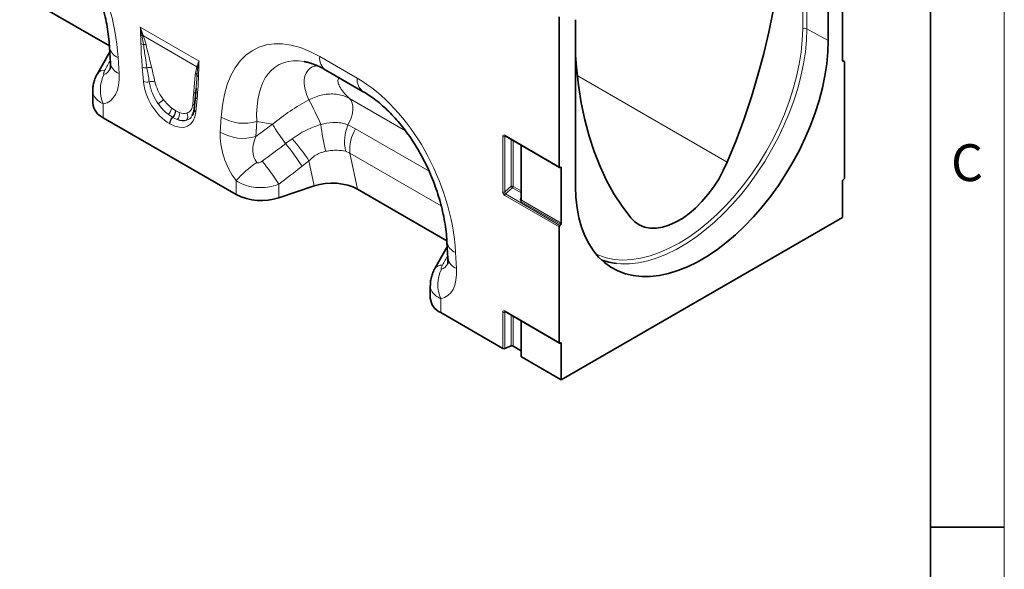
# Model space of a CAD drawing. Units: millimetres. Extents: x 15 to 416, y 5 to 292.
# Drawn here: x 348 to 415, y 146 to 183 of the extents above; entities that cross this region are included whole.
import ezdxf

# ---------------------------------------------------------------- set-up
doc = ezdxf.new("R2010")
doc.units = ezdxf.units.MM
doc.styles.add('SLDTEXTSTYLE0', font='TXT', dxfattribs={"width": 0.605})

msp = doc.modelspace()

# ---------------------------------------------------------------- linework, layer by layer
at = {"color": 7, "linetype": 'Continuous', "lineweight": 18}
msp.add_line((415, 292), (415, 5), dxfattribs=at)
at = {"color": 7, "linetype": 'Continuous', "lineweight": 35}
for p, q in [((410, 287), (410, 10)), ((403.0473, 181.5088), (403.0473, 192.8242)), ((348.1744, 184.6526), (354.249, 181.1458)), ((404.0177, 180.1491), (404.0177, 183.8867)), ((384.7844, 172.9493), (384.7844, 183.1097)), ((385.8962, 182.9232), (385.8962, 171.6077)), ((354.2732, 180.7458), (353.4293, 179.2585)), ((354.2549, 181.0581), (354.3189, 179.9641)), ((404.1384, 180.0963), (404.0177, 180.166)), ((404.1183, 180.1009), (404.0585, 180.0986)), ((404.1591, 180.0505), (404.1591, 172.2126)), ((353.4291, 179.2582), (353.4367, 179.2724)), ((368.9355, 179.5079), (371.4806, 178.0386)), ((353.1224, 178.1237), (353.1224, 177.2512)), ((360.1262, 178.2595), (360.0854, 177.7628)), ((360.1285, 178.2594), (360.0869, 177.7039)), ((360.0842, 177.753), (360, 176.8772)), ((353.8254, 176.2715), (362.8518, 171.0607)), ((359.8668, 176.4618), (359.8464, 176.4132)), ((381.1124, 175.0353), (384.8051, 172.9036)), ((382.1981, 174.4085), (382.1981, 170.7484)), ((384.8428, 172.9027), (384.8674, 172.9118)), ((384.9258, 172.8652), (384.9258, 169.1276)), ((404.0177, 169.5024), (404.0177, 171.9652)), ((404.0761, 172.0793), (404.1007, 172.0985)), ((368.1475, 171.6399), (365.7489, 170.8405)), ((371.0847, 171.4268), (377.1593, 167.92)), ((404.0177, 169.5024), (384.9258, 158.4809)), ((384.7844, 161.0279), (384.7844, 168.8657)), ((384.885, 169.03), (384.8252, 168.9633)), ((377.1652, 167.8323), (377.2292, 166.7383)), ((377.1834, 167.52), (376.3396, 166.0327)), ((376.3394, 166.0324), (376.347, 166.0466)), ((376.0327, 164.8979), (376.0327, 164.0254)), ((381.1124, 163.1138), (384.8051, 160.9821)), ((376.7356, 163.0457), (380.9525, 160.6114)), ((382.1981, 162.487), (382.1981, 160.0795)), ((381.0805, 160.6049), (381.5253, 160.7847)), ((381.6534, 160.7782), (382.1981, 160.4638)), ((384.8428, 160.9812), (384.8674, 160.9903)), ((384.9258, 160.9437), (384.9258, 158.4809)), ((382.2274, 160.0386), (384.9258, 158.4809)), ((410, 148.5), (415, 148.5))]:
    msp.add_line(p, q, dxfattribs=at)
at = {"color": 8, "linetype": 'Continuous', "lineweight": 18}
for p, q in [((401.3131, 182.3038), (401.3131, 193.6621)), ((401.5922, 193.6642), (401.5922, 182.3059)), ((356.3448, 182.417), (360.3324, 180.115)), ((356.4592, 181.8282), (356.452, 181.8658)), ((356.537, 181.8597), (356.5505, 181.8231)), ((360.1711, 179.733), (356.5505, 181.8231)), ((403.0473, 181.5088), (401.5922, 182.3059)), ((354.8373, 180.3585), (354.9013, 179.2645)), ((368.5212, 180.4236), (371.0663, 178.9543)), ((404.1183, 180.1009), (404.0177, 180.159)), ((404.0243, 180.1184), (404.0585, 180.0986)), ((356.5618, 178.7271), (356.4777, 179.7)), ((360.0875, 179.2866), (360.1711, 179.733)), ((360.1711, 179.733), (360.1791, 179.7572)), ((360.2459, 179.6756), (360.2417, 179.6446)), ((396.1933, 173.2638), (386.0082, 179.1435)), ((353.8254, 177.2149), (353.8254, 176.2715)), ((360.1995, 177.5515), (360.1154, 176.6757)), ((370.5416, 177.5776), (374.3492, 175.3796)), ((358.5285, 176.2995), (358.2294, 176.5031)), ((358.4785, 176.9276), (358.7276, 176.7603)), ((358.7276, 176.7603), (358.7489, 176.748)), ((358.7489, 176.748), (358.9932, 176.6304)), ((358.3493, 175.8589), (358.3279, 175.8713)), ((358.5498, 176.2872), (358.5285, 176.2995)), ((358.8466, 176.1468), (358.5498, 176.2872)), ((361.7759, 175.2959), (361.8399, 176.3159)), ((364.2508, 176.0244), (364.1868, 175.0043)), ((364.1868, 175.0043), (365.3281, 175.8304)), ((365.3281, 175.8304), (364.2508, 176.0244)), ((370.4372, 175.7847), (370.963, 175.5185)), ((370.963, 175.5185), (375.9542, 172.6371)), ((366.2126, 174.5134), (366.6621, 174.8454)), ((380.9525, 171.2448), (380.9525, 175.0007)), ((381.1542, 175.0112), (381.0805, 174.9942)), ((381.0805, 174.9942), (381.0805, 171.2383)), ((381.0917, 175.0811), (384.7844, 172.9493)), ((381.5253, 171.6217), (381.5253, 174.797)), ((381.6534, 174.723), (381.6534, 171.6153)), ((370.5792, 173.869), (370.282, 173.9924)), ((376.768, 170.2963), (370.5792, 173.869)), ((370.5792, 173.869), (371.0847, 171.4268)), ((382.2274, 174.3916), (382.2274, 170.6853)), ((367.794, 173.3479), (367.3215, 172.9753)), ((368.1475, 171.6399), (367.794, 173.3479)), ((384.9258, 172.8652), (384.8538, 172.9068)), ((362.8518, 171.0607), (362.8518, 172.004)), ((365.7489, 171.7589), (365.7489, 170.8405)), ((381.0805, 171.2383), (381.5253, 171.6217)), ((381.6126, 171.5177), (381.1264, 171.0986)), ((382.1981, 171.1796), (381.6126, 171.5177)), ((381.6534, 171.6153), (382.1981, 171.3008)), ((384.7844, 168.8657), (381.0855, 171.001)), ((381.1264, 171.0986), (384.8252, 168.9633)), ((382.1642, 170.7985), (382.1981, 170.8487)), ((384.885, 169.03), (382.1866, 170.5877)), ((382.2274, 170.6853), (384.9258, 169.1276)), ((377.7475, 167.1327), (377.8115, 166.0387)), ((376.7356, 163.9891), (376.7356, 163.0457)), ((381.0917, 163.1596), (384.7844, 161.0279)), ((380.9525, 160.6114), (380.9525, 163.0792)), ((381.1542, 163.0897), (381.0805, 163.0727)), ((381.0805, 163.0727), (381.0805, 160.6049)), ((381.5253, 160.7847), (381.5253, 162.8755)), ((381.6534, 162.8015), (381.6534, 160.7782)), ((382.2274, 162.4701), (382.2274, 160.0386)), ((384.9258, 160.9437), (384.8538, 160.9853))]:
    msp.add_line(p, q, dxfattribs=at)
at = {"color": 7, "linetype": 'Continuous', "lineweight": 35, "flags": 128}
for points in [[(399.9872, 190.4468), (399.9601, 189.1123), (399.879, 187.7496), (399.744, 186.3616), (399.5554, 184.9516), (399.3137, 183.5227), (399.0193, 182.0781), (398.673, 180.621), (398.2755, 179.1548), (397.8277, 177.6826), (397.3307, 176.2078), (396.7855, 174.7338), (396.1933, 173.2638)], [(385.8962, 171.6077), (385.9214, 170.8642), (385.9967, 170.1541), (386.1218, 169.4815), (386.2959, 168.8506), (386.5179, 168.2648), (386.7867, 167.7277), (387.1005, 167.2424), (387.4576, 166.8118), (387.8558, 166.4384), (388.2929, 166.1244), (388.7662, 165.8716), (389.2731, 165.6815), (389.8104, 165.5553), (390.3751, 165.4936), (390.9638, 165.4969), (391.5731, 165.565), (392.1994, 165.6977), (392.8391, 165.8941), (393.4883, 166.1531), (394.1433, 166.4732), (394.8002, 166.8524), (395.4552, 167.2886), (396.1045, 167.7792), (396.7441, 168.3213), (397.3704, 168.9118), (397.9797, 169.5471), (398.5685, 170.2236), (399.1331, 170.9372), (399.6705, 171.6838), (400.1773, 172.4591), (400.6506, 173.2583), (401.0877, 174.077), (401.4859, 174.9102), (401.843, 175.7531), (402.1568, 176.6007), (402.4256, 177.4481), (402.6476, 178.2902), (402.8217, 179.1222), (402.9468, 179.9391), (403.0221, 180.7362), (403.0473, 181.5088)], [(389.6389, 169.48), (389.0468, 170.2663), (388.5016, 171.1109), (388.0045, 172.0118), (387.5568, 172.967), (387.1593, 173.9743), (386.813, 175.0315), (386.5186, 176.1363), (386.2768, 177.2861), (386.0883, 178.4783), (385.9532, 179.7104), (385.8962, 180.4989)], [(360.0854, 177.7628), (360.0878, 177.7955), (360.0871, 177.8115)], [(396.1933, 173.2638), (395.9242, 172.68), (395.6134, 172.1117), (395.2651, 171.5667), (394.8841, 171.0526), (394.4759, 170.5765), (394.046, 170.145), (393.6004, 169.7641), (393.1453, 169.4391), (392.687, 169.1746), (392.2319, 168.9741), (391.7863, 168.8405), (391.3564, 168.7756), (390.9481, 168.7804), (390.5672, 168.8547), (390.2189, 168.9976), (389.908, 169.207), (389.6389, 169.48)], [(384.7844, 172.9493), (384.7855, 172.9358), (384.7887, 172.9239), (384.7939, 172.914), (384.8009, 172.9064), (384.8097, 172.9014), (384.8198, 172.899), (384.8309, 172.8995), (384.8428, 172.9027)], [(384.8674, 172.9118), (384.8793, 172.915), (384.8905, 172.9155), (384.9006, 172.9131), (384.9093, 172.9081), (384.9163, 172.9005), (384.9216, 172.8906), (384.9247, 172.8787), (384.9258, 172.8652)], [(384.7844, 161.0279), (384.7855, 161.0143), (384.7887, 161.0024), (384.7939, 160.9925), (384.8009, 160.9849), (384.8097, 160.9799), (384.8198, 160.9775), (384.8309, 160.978), (384.8428, 160.9812)], [(384.8674, 160.9903), (384.8793, 160.9935), (384.8905, 160.994), (384.9006, 160.9916), (384.9093, 160.9866), (384.9163, 160.979), (384.9216, 160.9691), (384.9247, 160.9572), (384.9258, 160.9437)]]:
    msp.add_lwpolyline(points, dxfattribs=at)
at = {"color": 8, "linetype": 'Continuous', "lineweight": 18, "flags": 128}
for points in [[(387.277, 167.0162), (387.4627, 166.9348), (387.9805, 166.7623), (388.5287, 166.6558), (389.104, 166.6159), (389.7027, 166.6428), (390.3213, 166.7363), (390.9559, 166.896), (391.6025, 167.1208), (392.2573, 167.4093), (392.9161, 167.7597), (393.5749, 168.1699), (394.2297, 168.6374), (394.8764, 169.1593), (395.5109, 169.7323), (396.1295, 170.3529), (396.7283, 171.0173), (397.3036, 171.7214), (397.8518, 172.4609), (398.3695, 173.2311), (398.8537, 174.0275), (399.3013, 174.8449), (399.7095, 175.6785), (400.0758, 176.523), (400.3979, 177.3733), (400.674, 178.2241), (400.9022, 179.0701), (401.0811, 179.9062), (401.2098, 180.7272), (401.2873, 181.528), (401.3131, 182.3038)], [(401.5922, 182.3059), (401.5672, 181.5366), (401.4922, 180.743), (401.3676, 179.9296), (401.1943, 179.1013), (400.9732, 178.2628), (400.7057, 177.4191), (400.3932, 176.5751), (400.0376, 175.7359), (399.6411, 174.9063), (399.2059, 174.0912), (398.7347, 173.2954), (398.23, 172.5235), (397.695, 171.7801), (397.1328, 171.0695), (396.5466, 170.396), (395.94, 169.7634), (395.3164, 169.1755), (394.6795, 168.6358), (394.0331, 168.1473), (393.3809, 167.713), (392.7268, 167.3354), (392.0746, 167.0167), (391.4282, 166.7589), (390.7913, 166.5633), (390.1677, 166.4312), (389.5611, 166.3633), (388.9749, 166.3601), (388.6627, 166.3858)], [(370.4372, 175.7847), (370.5704, 176.0421), (370.6732, 176.3068), (370.7421, 176.57), (370.7749, 176.823), (370.7705, 177.0576), (370.729, 177.2659), (370.6519, 177.4412), (370.5416, 177.5776)]]:
    msp.add_lwpolyline(points, dxfattribs=at)
at = {"color": 8, "linetype": 'Continuous', "lineweight": 18}
for centre, radius, start, end in [((356.5847, 182.2994), 0.4534, 241.127159, 252.988994), ((356.4661, 181.4622), 0.4038, 79.888191, 92.000845), ((356.4823, 181.4203), 0.4086, 80.382919, 93.238436), ((401.4548, 182.0296), 0.3086, 63.544367, 117.321597), ((356.6263, 181.7622), 0.5199, 242.157038, 262.516429), ((356.5841, 180.7767), 0.4707, 71.655244, 93.101282), ((355.1548, 181.2151), 0.9136, 189.970932, 249.664533), ((355.2185, 180.1207), 0.9131, 189.877941, 249.673383), ((369.5273, 180.3272), 1.0107, 174.529344, 234.158476), ((353.8827, 178.9298), 0.5624, 84.146171, 142.473097), ((355.9941, 178.1553), 2.3638, 153.170944, 203.442029), ((356.7124, 180.285), 0.6303, 248.136262, 277.816226), ((356.9455, 179.101), 0.5786, 72.745681, 104.75546), ((359.9015, 179.0377), 0.3107, 21.118648, 53.223788), ((359.9066, 179.4493), 0.3879, 30.228107, 47.002097), ((359.9142, 179.4721), 0.3892, 31.520766, 47.09965), ((360.4167, 179.2681), 0.2546, 207.739417, 241.118786), ((360.4662, 179.8904), 0.3077, 224.280487, 239.804995), ((356.8028, 179.3438), 0.6621, 248.661912, 282.930802), ((357.1505, 178.1264), 0.606, 71.926821, 109.234364), ((372.0734, 178.8581), 1.0117, 174.543827, 233.985752), ((359.8066, 177.7759), 0.2827, 7.242397, 54.73337), ((355.2014, 180.5178), 4.055, 305.578111, 311.972186), ((359.7459, 176.9789), 0.2901, 19.615346, 55.130624), ((360.336, 177.7701), 0.2578, 194.833276, 238.016443), ((342.1342, 164.0183), 28.9797, 24.035525, 27.691161), ((357.7631, 177.0622), 0.7279, 309.829562, 349.346299), ((358.1197, 176.7495), 0.608, 312.253978, 1.015924), ((358.141, 176.7372), 0.608, 312.253978, 1.015924), ((358.4634, 176.5271), 0.5399, 315.223297, 11.037792), ((359.1369, 176.3577), 0.4344, 324.517507, 31.035758), ((360.2328, 176.8767), 0.2328, 179.861699, 239.698003), ((358.9538, 175.8393), 0.6267, 132.74047, 177.073651), ((358.9751, 175.8269), 0.6267, 132.74047, 177.073651), ((363.3724, 178.8737), 2.9817, 239.072907, 287.134135), ((374.8337, 181.2589), 10.9465, 209.729897, 218.040878), ((382.1351, 177.3354), 13.6183, 186.381129, 194.200246), ((363.3084, 177.8537), 2.9817, 239.072907, 287.134135), ((373.2285, 174.64), 3.0169, 157.702734, 192.396966), ((373.1987, 174.1289), 2.6323, 148.137926, 185.666604), ((356.0515, 166.0187), 13.2441, 31.685442, 39.895693), ((354.9791, 164.8378), 15.3833, 33.587195, 40.583054), ((381.0237, 175.1399), 0.1564, 242.911217, 291.30612), ((381.1404, 175.0755), 0.049, 173.466744, 235.221076), ((368.9176, 166.5554), 8.1536, 124.93774, 138.067523), ((354.4662, 164.8049), 13.2535, 31.646972, 40.003644), ((381.0237, 171.3841), 0.1564, 242.911217, 291.30612), ((381.5821, 171.476), 0.1564, 62.911217, 111.30612), ((381.9142, 171.8593), 0.4557, 211.413107, 228.548469), ((381.4983, 171.6228), 0.1553, 317.380259, 357.208231), ((381.2406, 170.9935), 0.1553, 137.380259, 177.208231), ((382.2003, 170.8878), 0.0963, 248.0056, 268.740313), ((382.0724, 170.6929), 0.1553, 317.380259, 357.208231), ((378.065, 167.9893), 0.9136, 189.970932, 249.664533), ((378.1287, 166.8949), 0.9131, 189.877941, 249.673383), ((376.793, 165.704), 0.5624, 84.146171, 142.473097), ((378.9043, 164.9295), 2.3638, 153.170944, 203.442029), ((381.1404, 163.154), 0.049, 173.466744, 235.221076), ((381.0237, 163.2184), 0.1564, 242.911217, 291.30612)]:
    msp.add_arc(centre, radius, start, end, dxfattribs=at)
at = {"color": 7, "linetype": 'Continuous', "lineweight": 35}
for centre, radius, start, end in [((404.0599, 180.1415), 0.0429, 169.840707, 268.139778), ((404.1169, 180.0581), 0.0429, 349.840707, 88.139778), ((354.3055, 177.3581), 1.1879, 185.161797, 246.158344), ((404.1739, 171.9572), 0.1564, 128.690836, 177.092737), ((404.0029, 172.2206), 0.1564, 308.690836, 357.092737), ((364.5633, 174.4108), 3.762, 242.938477, 288.369118), ((384.7707, 169.1351), 0.1553, 317.380259, 357.208231), ((384.9395, 168.8582), 0.1553, 137.380259, 177.208231), ((389.1532, 170.7554), 4.397, 249.915686, 263.595005), ((377.2158, 164.1323), 1.1879, 185.161797, 246.158344), ((381.0237, 160.7507), 0.1564, 242.911217, 291.30612), ((381.5821, 160.639), 0.1564, 62.911217, 111.30612), ((382.2469, 160.0836), 0.0489, 184.782266, 246.537875)]:
    msp.add_arc(centre, radius, start, end, dxfattribs=at)
at = {"color": 8, "linetype": 'Continuous', "lineweight": 18}
for centre, major_axis, ratio, start_param, end_param in [((347.3168, 182.8588), (-4.1459, 9.9347), 0.6342914, 4.2078635, 5.5897767), ((369.3604, 170.1334), (-5.1186, 10.853), 0.5105004, 5.6488248, 7.030738), ((325.1267, 129.1008), (56.7476, 101.7177), 0.0060713, 5.2340399, 5.2415776), ((370.7746, 170.9498), (-5.0932, 8.8759), 0.4607687, 5.9190487, 7.0098559), ((352.25, 180.9518), (-1.9121, 3.6248), 0.5095742, 2.973168, 3.9835707), ((353.6642, 181.7682), (-0.189, 2.5498), 0.3755446, 3.1745774, 3.6603948), ((357.1233, 175.6682), (-0.8713, 6.5319), 0.0392565, 5.1895611, 5.3647138), ((357.4047, 175.864), (-1.1793, 6.3735), 0.0772406, 5.1596094, 5.3347621), ((358.4427, 178.0029), (-1.2859, 2.2603), 0.6135319, 0.9276343, 2.3331657), ((370.2271, 169.633), (-4.1459, 9.9347), 0.6342914, 4.2078635, 5.5897767), ((360.4009, 174.1343), (-0.0199, 5.7069), 0.0996332, 0.8246771, 0.9998298), ((358.7256, 178.1662), (-1.0712, 1.9224), 0.6764728, 1.6890972, 2.1536076), ((358.3577, 177.9446), (-1.2487, 1.815), 0.485622, 1.6368767, 2.1013872), ((358.6391, 178.1404), (-1.0499, 1.4671), 0.5335663, 1.6240435, 2.0885539), ((369.8158, 171.1224), (7.8708, 5.8287), 0.6612281, 1.3481565, 1.6530447), ((358.2345, 178.1231), (-1.3698, 2.4), 0.5433152, 2.3923153, 3.7978467), ((358.5738, 178.1781), (-1.0795, 1.5277), 0.4962679, 2.5066185, 2.9711289), ((358.5173, 178.2864), (-1.0456, 2.1507), 0.5325504, 2.6156507, 3.0801611), ((358.2924, 177.9823), (-1.3997, 1.7725), 0.5072819, 2.481367, 2.9458774), ((364.4272, 173.922), (-1.6142, 3.2498), 0.6500267, 0.844451, 1.8548536), ((365.8414, 174.7384), (1.4307, 1.6715), 0.7081827, 1.9792959, 2.9896986), ((312.7019, 136.2735), (102.2917, 75.4246), 0.0090004, 5.2380611, 5.2562455), ((381.0961, 174.9128), (-0.1031, 0.1785), 0.5602261, 5.5129429, 7.0535809), ((381.1668, 174.9536), (-0.0773, 0.0804), 0.5065603, 5.9736061, 6.9288956), ((313.7019, 135.2736), (101.3333, 76.4624), 0.0202455, 5.2364447, 5.2546291), ((381.0961, 171.1751), (-0.0872, 0.1851), 0.616456, 0.9182897, 2.4156331), ((381.1668, 171.216), (0.0374, 0.1184), 0.7171828, 1.6078274, 3.1051708), ((382.328, 170.7455), (0.1797, 0.1226), 0.7151522, 2.0767705, 3.4730339), ((382.2981, 170.8023), (0.072, 0.1162), 0.5970884, 2.3749225, 3.1603207), ((348.0369, 115.875), (56.7476, 101.7177), 0.0060713, 5.2340399, 5.2415776), ((375.1602, 167.726), (-1.9121, 3.6248), 0.5095742, 2.973168, 3.9835707), ((376.5745, 168.5424), (-0.189, 2.5498), 0.3755446, 3.1745774, 3.6603948), ((381.0961, 162.9913), (-0.1031, 0.1785), 0.5602261, 5.5129429, 7.0535809), ((381.1668, 163.0321), (-0.0773, 0.0804), 0.5065603, 5.9736061, 6.9288956)]:
    msp.add_ellipse(centre, major_axis=major_axis, ratio=ratio, start_param=start_param, end_param=end_param, dxfattribs=at)
at = {"color": 7, "linetype": 'Continuous', "lineweight": 35}
for centre, major_axis, ratio, start_param, end_param in [((370.7746, 170.9498), (-5.0932, 8.8759), 0.4607687, 5.913587, 5.9190487), ((369.3475, 170.4401), (2.4297, 0.0294), 0.5724625, 0.7673414, 2.0804068)]:
    msp.add_ellipse(centre, major_axis=major_axis, ratio=ratio, start_param=start_param, end_param=end_param, dxfattribs=at)
for points, knots in [([(348.5703, 191.2644), (348.6442, 191.2206), (348.8603, 191.0926), (349.2251, 190.8449), (349.6611, 190.5071), (350.0941, 190.1261), (350.5207, 189.7045), (350.9375, 189.2442), (351.3416, 188.7476), (351.7301, 188.217), (352.1002, 187.6551), (352.4492, 187.0648), (352.7747, 186.4492), (353.0741, 185.8116), (353.3449, 185.1558), (353.585, 184.4858), (353.7923, 183.8062), (353.9647, 183.1216), (354.1008, 182.4372), (354.1975, 181.7696), (354.2394, 181.3136), (354.2535, 181.0821), (354.2549, 181.0581)], [0, 0, 0, 0, 0.02622183, 0.07670058, 0.1267127, 0.17646152, 0.22616968, 0.27600416, 0.32612513, 0.37670888, 0.42791743, 0.47989726, 0.53277739, 0.58666692, 0.64165257, 0.69779632, 0.75513351, 0.81367153, 0.87338935, 0.93423824, 0.9931747, 1, 1, 1, 1]), ([(354.3189, 179.9641), (354.3206, 179.9239), (354.3252, 179.8148), (354.3176, 179.6795), (354.3, 179.5836), (354.2973, 179.5765), (354.296, 179.5732)], [0, 0, 0, 0, 0.1752239, 0.4752652, 0.758781, 1, 1, 1, 1]), ([(367.4831, 180.0752), (367.5715, 180.0585), (367.7609, 180.0227), (368.0976, 179.9134), (368.4676, 179.7584), (368.7526, 179.6123), (368.9085, 179.5233), (368.9355, 179.5079)], [0, 0, 0, 0, 0.2176802, 0.4667469, 0.7146883, 0.9506937, 1, 1, 1, 1]), ([(353.4393, 179.2714), (353.4293, 179.2556), (353.3581, 179.1425), (353.2618, 178.9141), (353.1658, 178.5894), (353.1218, 178.3228), (353.1271, 178.1675), (353.1286, 178.1237)], [0, 0, 0, 0, 0.0463901, 0.3324822, 0.6140081, 0.8910268, 1, 1, 1, 1]), ([(371.4806, 178.0386), (371.5545, 177.9948), (371.7706, 177.8668), (372.1353, 177.6191), (372.5714, 177.2812), (373.0044, 176.9003), (373.4309, 176.4787), (373.8478, 176.0184), (374.2519, 175.5218), (374.6403, 174.9912), (375.0104, 174.4293), (375.3595, 173.839), (375.6849, 173.2233), (375.9843, 172.5857), (376.2552, 171.9299), (376.4953, 171.26), (376.7025, 170.5804), (376.875, 169.8958), (377.0111, 169.2114), (377.1078, 168.5438), (377.1497, 168.0878), (377.1637, 167.8563), (377.1652, 167.8323)], [0, 0, 0, 0, 0.0262218, 0.0767006, 0.1267127, 0.1764615, 0.2261697, 0.2760042, 0.3261251, 0.3767089, 0.4279174, 0.4798973, 0.5327774, 0.5866669, 0.6416526, 0.6977963, 0.7551335, 0.8136715, 0.8733894, 0.9342382, 0.9931747, 1, 1, 1, 1]), ([(360, 176.8772), (359.9948, 176.834), (359.9797, 176.7097), (359.9342, 176.542), (359.8834, 176.4516), (359.8599, 176.4097)], [0, 0, 0, 0, 0.2222869, 0.6394453, 1, 1, 1, 1]), ([(381.1003, 175.041), (381.0999, 175.0411), (381.0989, 175.0414), (381.1072, 175.0377), (381.1124, 175.0353)], [0, 0, 0, 0, 0.3650638, 1, 1, 1, 1]), ([(377.2292, 166.7383), (377.2309, 166.6981), (377.2355, 166.589), (377.2278, 166.4537), (377.2103, 166.3577), (377.2076, 166.3506), (377.2063, 166.3474)], [0, 0, 0, 0, 0.1752239, 0.4752652, 0.758781, 1, 1, 1, 1]), ([(376.3495, 166.0455), (376.3396, 166.0298), (376.2684, 165.9167), (376.172, 165.6883), (376.0761, 165.3636), (376.0321, 165.097), (376.0373, 164.9417), (376.0388, 164.8979)], [0, 0, 0, 0, 0.0463901, 0.3324822, 0.6140081, 0.8910268, 1, 1, 1, 1]), ([(381.1003, 163.1195), (381.0999, 163.1196), (381.0989, 163.1199), (381.1072, 163.1162), (381.1124, 163.1138)], [0, 0, 0, 0, 0.3650638, 1, 1, 1, 1])]:
    msp.add_open_spline(points, degree=3, knots=knots, dxfattribs=at)
at = {"color": 8, "linetype": 'Continuous', "lineweight": 18}
for points, knots in [([(356.3657, 181.9023), (356.3626, 182.0395), (356.3588, 182.2075), (356.3474, 182.3813), (356.345, 182.4149), (356.3448, 182.417)], [0, 0, 0, 0, 0.8071066, 0.988464, 1, 1, 1, 1]), ([(356.3448, 182.417), (356.3455, 182.4148), (356.3527, 182.393), (356.3851, 182.2956), (356.4477, 182.1098), (356.5054, 181.9483), (356.537, 181.8597)], [0, 0, 0, 0, 0.01110708, 0.11476612, 0.51415261, 1, 1, 1, 1]), ([(356.452, 181.8658), (356.4345, 181.957), (356.4003, 182.136), (356.3639, 182.3219), (356.3453, 182.4148), (356.3448, 182.417)], [0, 0, 0, 0, 0.5039418, 0.9885934, 1, 1, 1, 1]), ([(356.3835, 181.3025), (356.3818, 181.3745), (356.3785, 181.5207), (356.37, 181.722), (356.367, 181.8493), (356.3657, 181.9023)], [0, 0, 0, 0, 0.3613303, 0.7341582, 1, 1, 1, 1]), ([(356.5586, 181.2468), (356.5332, 181.4098), (356.5033, 181.6022), (356.465, 181.7982), (356.4592, 181.8282)], [0, 0, 0, 0, 0.8469682, 1, 1, 1, 1]), ([(356.5505, 181.8231), (356.563, 181.7877), (356.6346, 181.585), (356.6881, 181.387), (356.7322, 181.2236)], [0, 0, 0, 0, 0.1749517, 1, 1, 1, 1]), ([(356.4777, 179.7), (356.4588, 179.9276), (356.4138, 180.4685), (356.3946, 180.9967), (356.3835, 181.3025)], [0, 0, 0, 0, 0.4208598, 1, 1, 1, 1]), ([(356.7982, 179.6605), (356.7618, 179.8859), (356.6761, 180.4171), (356.6015, 180.9436), (356.5586, 181.2468)], [0, 0, 0, 0, 0.4241593, 1, 1, 1, 1]), ([(356.7322, 181.2236), (356.842, 180.7786), (356.9712, 180.2549), (357.0981, 179.7321), (357.1172, 179.6536)], [0, 0, 0, 0, 0.84970789, 1, 1, 1, 1]), ([(360.1791, 179.7572), (360.1998, 179.8156), (360.2375, 179.9219), (360.293, 180.0396), (360.3245, 180.1002), (360.3317, 180.1137), (360.3324, 180.115)], [0, 0, 0, 0, 0.4858474, 0.8852339, 0.9888686, 1, 1, 1, 1]), ([(360.3324, 180.115), (360.3319, 180.1134), (360.2945, 179.9693), (360.2701, 179.8216), (360.2459, 179.6756)], [0, 0, 0, 0, 0.0114291, 1, 1, 1, 1]), ([(360.3324, 180.115), (360.3322, 180.1132), (360.3298, 180.0823), (360.3184, 179.9217), (360.3146, 179.758), (360.3115, 179.6245)], [0, 0, 0, 0, 0.011536, 0.1928934, 1, 1, 1, 1]), ([(353.9401, 179.4893), (353.9236, 179.4578), (353.8917, 179.3972), (353.862, 179.3175), (353.852, 179.2633), (353.856, 179.2376), (353.8635, 179.226), (353.8726, 179.2211), (353.8816, 179.2219), (353.8847, 179.2221)], [0, 0, 0, 0, 0.2871345, 0.5529548, 0.747575, 0.839203, 0.8867047, 0.960139, 1, 1, 1, 1]), ([(359.9699, 178.0067), (360.0014, 178.3706), (360.0386, 178.7988), (360.0811, 179.2228), (360.0875, 179.2866)], [0, 0, 0, 0, 0.849671, 1, 1, 1, 1]), ([(360.1914, 179.1496), (360.1828, 179.0057), (360.1649, 178.7062), (360.1394, 178.4122), (360.1262, 178.2595)], [0, 0, 0, 0, 0.480422, 1, 1, 1, 1]), ([(360.2417, 179.6446), (360.231, 179.5649), (360.2093, 179.4034), (360.1974, 179.235), (360.1914, 179.1496)], [0, 0, 0, 0, 0.4934795, 1, 1, 1, 1]), ([(360.3115, 179.6245), (360.3114, 179.6163), (360.3105, 179.5583), (360.3058, 179.426), (360.2983, 179.2421), (360.2951, 179.1059), (360.2937, 179.0452)], [0, 0, 0, 0, 0.0419389, 0.2975019, 0.6872281, 1, 1, 1, 1]), ([(367.7947, 177.4854), (367.7016, 177.6999), (367.514, 178.1326), (367.442, 178.7196), (367.5283, 179.2201), (367.7631, 179.5586), (368.047, 179.7533), (368.2619, 179.7898), (368.3448, 179.8038)], [0, 0, 0, 0, 0.2009633, 0.4052388, 0.5881504, 0.7755091, 0.9134304, 1, 1, 1, 1]), ([(357.5607, 177.2197), (357.5322, 177.2614), (357.3662, 177.5044), (357.1707, 177.8907), (357.014, 178.3512), (356.9722, 178.5815), (356.9509, 178.6985)], [0, 0, 0, 0, 0.0898748, 0.5242088, 0.7582826, 1, 1, 1, 1]), ([(357.3385, 178.7024), (357.3949, 178.5101), (357.5019, 178.1449), (357.7441, 177.7313), (357.8886, 177.5362), (357.9133, 177.503)], [0, 0, 0, 0, 0.4801058, 0.911384, 1, 1, 1, 1]), ([(360.2937, 179.0452), (360.2865, 178.8317), (360.2695, 178.3243), (360.2252, 177.8349), (360.1995, 177.5515)], [0, 0, 0, 0, 0.4209604, 1, 1, 1, 1]), ([(369.8735, 178.9663), (369.846, 178.946), (369.76, 178.8824), (369.7519, 178.6865), (369.8615, 178.3781), (370.1186, 177.9988), (370.4005, 177.7181), (370.5416, 177.5776)], [0, 0, 0, 0, 0.0943725, 0.2951589, 0.496372, 0.7480012, 1, 1, 1, 1]), ([(353.8254, 177.2149), (353.7068, 177.2781), (353.4607, 177.4094), (353.2247, 177.6961), (353.1031, 177.9447), (353.1331, 178.0984), (353.1381, 178.124)], [0, 0, 0, 0, 0.28446, 0.5907515, 0.9317209, 1, 1, 1, 1]), ([(367.7947, 177.4854), (367.8436, 177.5102), (368.0382, 177.6092), (368.3923, 177.7456), (368.8545, 177.8567), (369.3135, 177.8957), (369.7561, 177.8635), (370.1745, 177.7631), (370.4192, 177.6395), (370.5416, 177.5776)], [0, 0, 0, 0, 0.0529108, 0.2108899, 0.3688657, 0.5264042, 0.6839407, 0.8419702, 1, 1, 1, 1]), ([(359.5091, 176.5817), (359.6021, 176.6287), (359.7885, 176.7229), (359.8898, 176.9881), (359.9073, 177.1703), (359.9118, 177.217)], [0, 0, 0, 0, 0.42515518, 0.85280672, 1, 1, 1, 1]), ([(359.8193, 176.3486), (359.8182, 176.3459), (359.7587, 176.2024), (359.6234, 176.1535), (359.4906, 176.1056)], [0, 0, 0, 0, 0.0186689, 1, 1, 1, 1]), ([(366.6621, 174.8454), (366.8383, 174.9665), (367.1927, 175.2103), (367.838, 175.5527), (368.3219, 175.7234), (368.6012, 175.8219)], [0, 0, 0, 0, 0.2947162, 0.5929446, 1, 1, 1, 1]), ([(368.6012, 175.8219), (368.8643, 175.8775), (369.2182, 175.9524), (369.7016, 175.9494), (370.0663, 175.9095), (370.3122, 175.8267), (370.4372, 175.7847)], [0, 0, 0, 0, 0.4014295, 0.539956, 0.7661363, 1, 1, 1, 1]), ([(368.9329, 173.9947), (368.7613, 173.9491), (368.4632, 173.87), (368.0821, 173.6304), (367.8912, 173.4432), (367.794, 173.3479)], [0, 0, 0, 0, 0.39979089, 0.6944114, 1, 1, 1, 1]), ([(370.282, 173.9924), (370.0941, 174.0246), (369.7957, 174.0758), (369.3275, 174.0568), (369.0657, 174.0156), (368.9329, 173.9947)], [0, 0, 0, 0, 0.4560482, 0.7241852, 1, 1, 1, 1]), ([(364.2481, 173.2395), (364.2551, 173.232), (364.2682, 173.2181), (364.2979, 173.2055), (364.3322, 173.2009), (364.3871, 173.2056), (364.4584, 173.2284), (364.5412, 173.2704), (364.5929, 173.3068), (364.6185, 173.3248)], [0, 0, 0, 0, 0.0747962, 0.1391836, 0.2318836, 0.3245576, 0.5379019, 0.7711035, 1, 1, 1, 1]), ([(365.7489, 171.7589), (365.5904, 171.7034), (365.254, 171.5857), (364.6639, 171.5108), (364.0095, 171.5406), (363.365, 171.6987), (363.0175, 171.9055), (362.8518, 172.004)], [0, 0, 0, 0, 0.1688745, 0.3583813, 0.5637317, 0.7919709, 1, 1, 1, 1]), ([(376.8504, 166.2635), (376.8338, 166.232), (376.802, 166.1714), (376.7723, 166.0917), (376.7622, 166.0375), (376.7663, 166.0118), (376.7737, 166.0002), (376.7829, 165.9952), (376.7918, 165.9961), (376.795, 165.9963)], [0, 0, 0, 0, 0.2871345, 0.5529548, 0.747575, 0.839203, 0.8867047, 0.960139, 1, 1, 1, 1]), ([(376.7356, 163.9891), (376.6171, 164.0523), (376.3709, 164.1836), (376.135, 164.4703), (376.0133, 164.7189), (376.0433, 164.8725), (376.0483, 164.8982)], [0, 0, 0, 0, 0.28446, 0.5907515, 0.9317209, 1, 1, 1, 1])]:
    msp.add_open_spline(points, degree=3, knots=knots, dxfattribs=at)

# ---------------------------------------------------------------- texts
at = {"color": 7, "linetype": 'Continuous', "lineweight": 0, "insert": (412.4714, 174.4727), "char_height": 2.5, "attachment_point": 2, "style": 'SLDTEXTSTYLE0'}
msp.add_mtext('C', dxfattribs=at)

doc.saveas('drawing.dxf')
